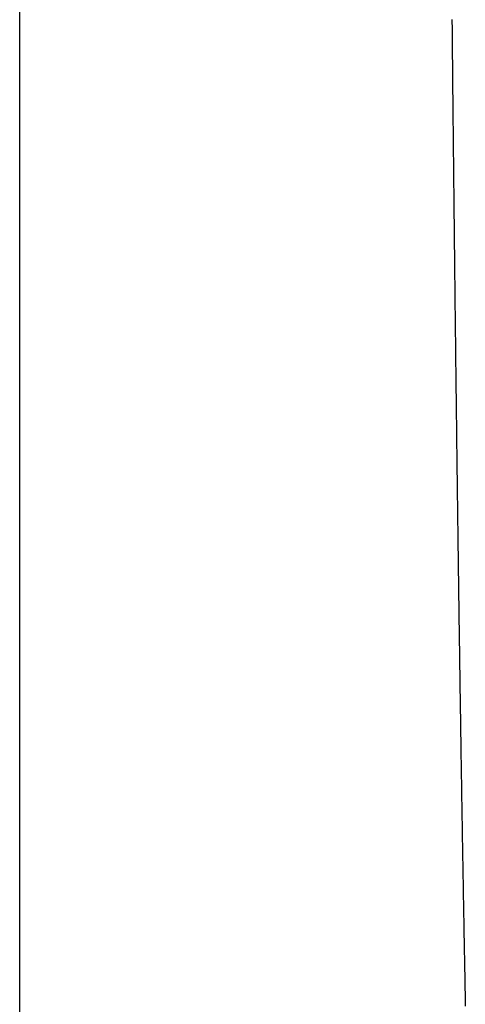
# Model space of a CAD drawing. Units: millimetres. Extents: x -735 to 735, y -520 to 520.
# Drawn here: x -470 to -427, y -143 to -48 of the extents above; entities that cross this region are included whole.
import ezdxf

# ---------------------------------------------------------------- set-up
doc = ezdxf.new("R2010")
doc.units = ezdxf.units.MM
doc.header["$LTSCALE"] = 50
doc.layers.get('0').update_dxf_attribs({"linetype": 'CONTINUOUS'})

# ---------------------------------------------------------------- blocks, each defined once
blk = doc.blocks.new('B-31')
at = {"color": 9, "linetype": 'CONTINUOUS'}
for p, q in [((-469.761194, -171.661604), (-469.761194, -38.287694)), ((-427.96627, -47.569833), (-427.962986, -47.909024)), ((-427.962986, -47.909024), (-427.959695, -48.248215)), ((-427.959695, -48.248215), (-427.956397, -48.587405)), ((-427.956397, -48.587405), (-427.953092, -48.926596)), ((-427.953092, -48.926596), (-427.94978, -49.265786)), ((-427.94978, -49.265786), (-427.946469, -49.60413)), ((-427.946469, -49.60413), (-427.943151, -49.942473)), ((-427.943151, -49.942473), (-427.939827, -50.280817)), ((-427.939827, -50.280817), (-427.936495, -50.619161)), ((-427.936495, -50.619161), (-427.933156, -50.957504)), ((-427.933156, -50.957504), (-427.92981, -51.295847)), ((-427.92981, -51.295847), (-427.926457, -51.634191)), ((-427.926457, -51.634191), (-427.923096, -51.972534)), ((-427.923096, -51.972534), (-427.919738, -52.309961)), ((-427.919738, -52.309961), (-427.916373, -52.647389)), ((-427.916373, -52.647389), (-427.913, -52.984817)), ((-427.913, -52.984817), (-427.909621, -53.322244)), ((-427.909621, -53.322244), (-427.906234, -53.659672)), ((-427.906234, -53.659672), (-427.902841, -53.997099)), ((-427.902841, -53.997099), (-427.89944, -54.334526)), ((-427.89944, -54.334526), (-427.896032, -54.671953)), ((-427.896032, -54.671953), (-427.892627, -55.008333)), ((-427.892627, -55.008333), (-427.889216, -55.344714)), ((-427.889216, -55.344714), (-427.885797, -55.681094)), ((-427.885797, -55.681094), (-427.882371, -56.017473)), ((-427.882371, -56.017473), (-427.878938, -56.353853)), ((-427.878938, -56.353853), (-427.875497, -56.690233)), ((-427.875497, -56.690233), (-427.87205, -57.026613)), ((-427.87205, -57.026613), (-427.868595, -57.362992)), ((-427.868595, -57.362992), (-427.865146, -57.69814)), ((-427.865146, -57.69814), (-427.861689, -58.033287)), ((-427.861689, -58.033287), (-427.858225, -58.368434)), ((-427.858225, -58.368434), (-427.854755, -58.703581)), ((-427.854755, -58.703581), (-427.851276, -59.038729)), ((-427.851276, -59.038729), (-427.847791, -59.373876)), ((-427.847791, -59.373876), (-427.844298, -59.709022)), ((-427.844298, -59.709022), (-427.840799, -60.044169)), ((-427.840799, -60.044169), (-427.837305, -60.377983)), ((-427.837305, -60.377983), (-427.833805, -60.711796)), ((-427.833805, -60.711796), (-427.830297, -61.04561)), ((-427.830297, -61.04561), (-427.826782, -61.379423)), ((-427.826782, -61.379423), (-427.82326, -61.713237)), ((-427.82326, -61.713237), (-427.81973, -62.04705)), ((-427.81973, -62.04705), (-427.816194, -62.380863)), ((-427.816194, -62.380863), (-427.812649, -62.714676)), ((-427.812649, -62.714676), (-427.809113, -63.047047)), ((-427.809113, -63.047047), (-427.80557, -63.379418)), ((-427.80557, -63.379418), (-427.802019, -63.711789)), ((-427.802019, -63.711789), (-427.798461, -64.04416)), ((-427.798461, -64.04416), (-427.794895, -64.376531)), ((-427.794895, -64.376531), (-427.791323, -64.708902)), ((-427.791323, -64.708902), (-427.787742, -65.041273)), ((-427.787742, -65.041273), (-427.784155, -65.373643)), ((-427.784155, -65.373643), (-427.780577, -65.704466)), ((-427.780577, -65.704466), (-427.776991, -66.035288)), ((-427.776991, -66.035288), (-427.773398, -66.366111)), ((-427.773398, -66.366111), (-427.769798, -66.696933)), ((-427.769798, -66.696933), (-427.76619, -67.027755)), ((-427.76619, -67.027755), (-427.762575, -67.358577)), ((-427.762575, -67.358577), (-427.758952, -67.689399)), ((-427.758952, -67.689399), (-427.755322, -68.020221)), ((-427.755322, -68.020221), (-427.751703, -68.349397)), ((-427.751703, -68.349397), (-427.748076, -68.678572)), ((-427.748076, -68.678572), (-427.744442, -69.007748)), ((-427.744442, -69.007748), (-427.7408, -69.336923)), ((-427.7408, -69.336923), (-427.737151, -69.666098)), ((-427.737151, -69.666098), (-427.733494, -69.995274)), ((-427.733494, -69.995274), (-427.72983, -70.324449)), ((-427.72983, -70.324449), (-427.726158, -70.653624)), ((-427.726158, -70.653624), (-427.722499, -70.981044)), ((-427.722499, -70.981044), (-427.718831, -71.308463)), ((-427.718831, -71.308463), (-427.715157, -71.635883)), ((-427.715157, -71.635883), (-427.711475, -71.963303)), ((-427.711475, -71.963303), (-427.707785, -72.290722)), ((-427.707785, -72.290722), (-427.704088, -72.618142)), ((-427.704088, -72.618142), (-427.700383, -72.945561)), ((-427.700383, -72.945561), (-427.696671, -73.272981)), ((-427.696671, -73.272981), (-427.692972, -73.598537)), ((-427.692972, -73.598537), (-427.689265, -73.924093)), ((-427.689265, -73.924093), (-427.685551, -74.249649)), ((-427.685551, -74.249649), (-427.68183, -74.575205)), ((-427.68183, -74.575205), (-427.678101, -74.900761)), ((-427.678101, -74.900761), (-427.674364, -75.226317)), ((-427.674364, -75.226317), (-427.67062, -75.551872)), ((-427.67062, -75.551872), (-427.666867, -75.877428)), ((-427.666867, -75.877428), (-427.66313, -76.20102)), ((-427.66313, -76.20102), (-427.659386, -76.524612)), ((-427.659386, -76.524612), (-427.655633, -76.848204)), ((-427.655633, -76.848204), (-427.651873, -77.171796)), ((-427.651873, -77.171796), (-427.648106, -77.495388)), ((-427.648106, -77.495388), (-427.64433, -77.818979)), ((-427.64433, -77.818979), (-427.640547, -78.142571)), ((-427.640547, -78.142571), (-427.636756, -78.466163)), ((-427.636756, -78.466163), (-427.632982, -78.787687)), ((-427.632982, -78.787687), (-427.6292, -79.109212)), ((-427.6292, -79.109212), (-427.62541, -79.430736)), ((-427.62541, -79.430736), (-427.621613, -79.75226)), ((-427.621613, -79.75226), (-427.617807, -80.073785)), ((-427.617807, -80.073785), (-427.613994, -80.395309)), ((-427.613994, -80.395309), (-427.610173, -80.716833)), ((-427.610173, -80.716833), (-427.606345, -81.038357)), ((-427.606345, -81.038357), (-427.602534, -81.357709)), ((-427.602534, -81.357709), (-427.598716, -81.67706)), ((-427.598716, -81.67706), (-427.59489, -81.996412)), ((-427.59489, -81.996412), (-427.591056, -82.315763)), ((-427.591056, -82.315763), (-427.587214, -82.635115)), ((-427.587214, -82.635115), (-427.583364, -82.954466)), ((-427.583364, -82.954466), (-427.579507, -83.273817)), ((-427.579507, -83.273817), (-427.575641, -83.593168)), ((-427.575641, -83.593168), (-427.571796, -83.910246)), ((-427.571796, -83.910246), (-427.567942, -84.227325)), ((-427.567942, -84.227325), (-427.56408, -84.544403)), ((-427.56408, -84.544403), (-427.560211, -84.861481)), ((-427.560211, -84.861481), (-427.556334, -85.178559)), ((-427.556334, -85.178559), (-427.552449, -85.495637)), ((-427.552449, -85.495637), (-427.548555, -85.812715)), ((-427.548555, -85.812715), (-427.544654, -86.129793)), ((-427.544654, -86.129793), (-427.540774, -86.4445)), ((-427.540774, -86.4445), (-427.536886, -86.759207)), ((-427.536886, -86.759207), (-427.53299, -87.073914)), ((-427.53299, -87.073914), (-427.529086, -87.388621)), ((-427.529086, -87.388621), (-427.525175, -87.703328)), ((-427.525175, -87.703328), (-427.521255, -88.018034)), ((-427.521255, -88.018034), (-427.517327, -88.332741)), ((-427.517327, -88.332741), (-427.513391, -88.647448)), ((-427.513391, -88.647448), (-427.509478, -88.95968)), ((-427.509478, -88.95968), (-427.505557, -89.271912)), ((-427.505557, -89.271912), (-427.501627, -89.584145)), ((-427.501627, -89.584145), (-427.49769, -89.896377)), ((-427.49769, -89.896377), (-427.493745, -90.208609)), ((-427.493745, -90.208609), (-427.489791, -90.520841)), ((-427.489791, -90.520841), (-427.48583, -90.833073)), ((-427.48583, -90.833073), (-427.48186, -91.145304)), ((-427.48186, -91.145304), (-427.477915, -91.45496)), ((-427.477915, -91.45496), (-427.473962, -91.764616)), ((-427.473962, -91.764616), (-427.47, -92.074272)), ((-427.47, -92.074272), (-427.466031, -92.383927)), ((-427.466031, -92.383927), (-427.462053, -92.693583)), ((-427.462053, -92.693583), (-427.458067, -93.003238)), ((-427.458067, -93.003238), (-427.454073, -93.312894)), ((-427.454073, -93.312894), (-427.450071, -93.622549)), ((-427.450071, -93.622549), (-427.446095, -93.929534)), ((-427.446095, -93.929534), (-427.44211, -94.236518)), ((-427.44211, -94.236518), (-427.438118, -94.543503)), ((-427.438118, -94.543503), (-427.434117, -94.850488)), ((-427.434117, -94.850488), (-427.430108, -95.157472)), ((-427.430108, -95.157472), (-427.426091, -95.464457)), ((-427.426091, -95.464457), (-427.422065, -95.771441)), ((-427.422065, -95.771441), (-427.418031, -96.078425)), ((-427.418031, -96.078425), (-427.414025, -96.38264)), ((-427.414025, -96.38264), (-427.410011, -96.686854)), ((-427.410011, -96.686854), (-427.405988, -96.991069)), ((-427.405988, -96.991069), (-427.401957, -97.295283)), ((-427.401957, -97.295283), (-427.397918, -97.599497)), ((-427.397918, -97.599497), (-427.39387, -97.903711)), ((-427.39387, -97.903711), (-427.389814, -98.207925)), ((-427.389814, -98.207925), (-427.38575, -98.512138)), ((-427.38575, -98.512138), (-427.381715, -98.813483)), ((-427.381715, -98.813483), (-427.377672, -99.114827)), ((-427.377672, -99.114827), (-427.37362, -99.416171)), ((-427.37362, -99.416171), (-427.369561, -99.717514)), ((-427.369561, -99.717514), (-427.365492, -100.018858)), ((-427.365492, -100.018858), (-427.361415, -100.320202)), ((-427.361415, -100.320202), (-427.35733, -100.621545)), ((-427.35733, -100.621545), (-427.353236, -100.922889)), ((-427.353236, -100.922889), (-427.349174, -101.221269)), ((-427.349174, -101.221269), (-427.345103, -101.519649)), ((-427.345103, -101.519649), (-427.341024, -101.818029)), ((-427.341024, -101.818029), (-427.336936, -102.116409)), ((-427.336936, -102.116409), (-427.332839, -102.414788)), ((-427.332839, -102.414788), (-427.328734, -102.713168)), ((-427.328734, -102.713168), (-427.324621, -103.011548)), ((-427.324621, -103.011548), (-427.320498, -103.309927)), ((-427.320498, -103.309927), (-427.31641, -103.605249)), ((-427.31641, -103.605249), (-427.312312, -103.900572)), ((-427.312312, -103.900572), (-427.308206, -104.195894)), ((-427.308206, -104.195894), (-427.304092, -104.491216)), ((-427.304092, -104.491216), (-427.299968, -104.786538)), ((-427.299968, -104.786538), (-427.295836, -105.08186)), ((-427.295836, -105.08186), (-427.291696, -105.377181)), ((-427.291696, -105.377181), (-427.287546, -105.672503)), ((-427.287546, -105.672503), (-427.283432, -105.96467)), ((-427.283432, -105.96467), (-427.279309, -106.256837)), ((-427.279309, -106.256837), (-427.275178, -106.549004)), ((-427.275178, -106.549004), (-427.271038, -106.841171)), ((-427.271038, -106.841171), (-427.266889, -107.133338)), ((-427.266889, -107.133338), (-427.262731, -107.425505)), ((-427.262731, -107.425505), (-427.258564, -107.717672)), ((-427.258564, -107.717672), (-427.254388, -108.009838)), ((-427.254388, -108.009838), (-427.25025, -108.298757)), ((-427.25025, -108.298757), (-427.246103, -108.587675)), ((-427.246103, -108.587675), (-427.241947, -108.876593)), ((-427.241947, -108.876593), (-427.237783, -109.165511)), ((-427.237783, -109.165511), (-427.233609, -109.454429)), ((-427.233609, -109.454429), (-427.229427, -109.743347)), ((-427.229427, -109.743347), (-427.225235, -110.032264)), ((-427.225235, -110.032264), (-427.221035, -110.321182)), ((-427.221035, -110.321182), (-427.216874, -110.606763)), ((-427.216874, -110.606763), (-427.212704, -110.892344)), ((-427.212704, -110.892344), (-427.208525, -111.177926)), ((-427.208525, -111.177926), (-427.204337, -111.463507)), ((-427.204337, -111.463507), (-427.20014, -111.749088)), ((-427.20014, -111.749088), (-427.195934, -112.034669)), ((-427.195934, -112.034669), (-427.191718, -112.320249)), ((-427.191718, -112.320249), (-427.187494, -112.60583)), ((-427.187494, -112.60583), (-427.183311, -112.887981)), ((-427.183311, -112.887981), (-427.179119, -113.170133)), ((-427.179119, -113.170133), (-427.174919, -113.452284)), ((-427.174919, -113.452284), (-427.170708, -113.734435)), ((-427.170708, -113.734435), (-427.166489, -114.016586)), ((-427.166489, -114.016586), (-427.162261, -114.298737)), ((-427.162261, -114.298737), (-427.158023, -114.580888)), ((-427.158023, -114.580888), (-427.153776, -114.863038)), ((-427.153776, -114.863038), (-427.149573, -115.141667)), ((-427.149573, -115.141667), (-427.14536, -115.420296)), ((-427.14536, -115.420296), (-427.141139, -115.698924)), ((-427.141139, -115.698924), (-427.136908, -115.977553)), ((-427.136908, -115.977553), (-427.132668, -116.256181)), ((-427.132668, -116.256181), (-427.128418, -116.534809)), ((-427.128418, -116.534809), (-427.124159, -116.813437)), ((-427.124159, -116.813437), (-427.119891, -117.092065)), ((-427.119891, -117.092065), (-427.115668, -117.367085)), ((-427.115668, -117.367085), (-427.111437, -117.642106)), ((-427.111437, -117.642106), (-427.107196, -117.917126)), ((-427.107196, -117.917126), (-427.102945, -118.192146)), ((-427.102945, -118.192146), (-427.098685, -118.467166)), ((-427.098685, -118.467166), (-427.094415, -118.742186)), ((-427.094415, -118.742186), (-427.090136, -119.017205)), ((-427.090136, -119.017205), (-427.085848, -119.292225)), ((-427.085848, -119.292225), (-427.081607, -119.563549)), ((-427.081607, -119.563549), (-427.077357, -119.834874)), ((-427.077357, -119.834874), (-427.073098, -120.106198)), ((-427.073098, -120.106198), (-427.068829, -120.377522)), ((-427.068829, -120.377522), (-427.06455, -120.648846)), ((-427.06455, -120.648846), (-427.060262, -120.92017)), ((-427.060262, -120.92017), (-427.055964, -121.191494)), ((-427.055964, -121.191494), (-427.051657, -121.462817)), ((-427.051657, -121.462817), (-427.047399, -121.730357)), ((-427.047399, -121.730357), (-427.043133, -121.997897)), ((-427.043133, -121.997897), (-427.038856, -122.265436)), ((-427.038856, -122.265436), (-427.03457, -122.532975)), ((-427.03457, -122.532975), (-427.030274, -122.800515)), ((-427.030274, -122.800515), (-427.025968, -123.068054)), ((-427.025968, -123.068054), (-427.021653, -123.335592)), ((-427.021653, -123.335592), (-427.017327, -123.603131)), ((-427.017327, -123.603131), (-427.013055, -123.866801)), ((-427.013055, -123.866801), (-427.008772, -124.130471)), ((-427.008772, -124.130471), (-427.00448, -124.39414)), ((-427.00448, -124.39414), (-427.000178, -124.65781)), ((-427.000178, -124.65781), (-426.995866, -124.921479)), ((-426.995866, -124.921479), (-426.991544, -125.185148)), ((-426.991544, -125.185148), (-426.987212, -125.448817)), ((-426.987212, -125.448817), (-426.98287, -125.712485)), ((-426.98287, -125.712485), (-426.978584, -125.972204)), ((-426.978584, -125.972204), (-426.974287, -126.231923)), ((-426.974287, -126.231923), (-426.96998, -126.491642)), ((-426.96998, -126.491642), (-426.965663, -126.751361)), ((-426.965663, -126.751361), (-426.961337, -127.011079)), ((-426.961337, -127.011079), (-426.957, -127.270798)), ((-426.957, -127.270798), (-426.952653, -127.530516)), ((-426.952653, -127.530516), (-426.948295, -127.790234)), ((-426.948295, -127.790234), (-426.943996, -128.045917)), ((-426.943996, -128.045917), (-426.939686, -128.3016)), ((-426.939686, -128.3016), (-426.935366, -128.557283)), ((-426.935366, -128.557283), (-426.931036, -128.812965)), ((-426.931036, -128.812965), (-426.926696, -129.068648)), ((-426.926696, -129.068648), (-426.922345, -129.32433)), ((-426.922345, -129.32433), (-426.917984, -129.580012)), ((-426.917984, -129.580012), (-426.913613, -129.835694)), ((-426.913613, -129.835694), (-426.909302, -130.087258)), ((-426.909302, -130.087258), (-426.90498, -130.338821)), ((-426.90498, -130.338821), (-426.900648, -130.590384)), ((-426.900648, -130.590384), (-426.896306, -130.841947)), ((-426.896306, -130.841947), (-426.891954, -131.09351)), ((-426.891954, -131.09351), (-426.887591, -131.345073)), ((-426.887591, -131.345073), (-426.883217, -131.596635)), ((-426.883217, -131.596635), (-426.878833, -131.848198)), ((-426.878833, -131.848198), (-426.874512, -132.095565)), ((-426.874512, -132.095565), (-426.87018, -132.342932)), ((-426.87018, -132.342932), (-426.865838, -132.590298)), ((-426.865838, -132.590298), (-426.861485, -132.837665)), ((-426.861485, -132.837665), (-426.857121, -133.085031)), ((-426.857121, -133.085031), (-426.852747, -133.332397)), ((-426.852747, -133.332397), (-426.848363, -133.579763)), ((-426.848363, -133.579763), (-426.843967, -133.827129)), ((-426.843967, -133.827129), (-426.839637, -134.070215)), ((-426.839637, -134.070215), (-426.835296, -134.3133)), ((-426.835296, -134.3133), (-426.830945, -134.556385)), ((-426.830945, -134.556385), (-426.826582, -134.79947)), ((-426.826582, -134.79947), (-426.822209, -135.042555)), ((-426.822209, -135.042555), (-426.817826, -135.285639)), ((-426.817826, -135.285639), (-426.813431, -135.528723)), ((-426.813431, -135.528723), (-426.809025, -135.771808)), ((-426.809025, -135.771808), (-426.804687, -136.010535)), ((-426.804687, -136.010535), (-426.800339, -136.249261)), ((-426.800339, -136.249261), (-426.79598, -136.487988)), ((-426.79598, -136.487988), (-426.79161, -136.726714)), ((-426.79161, -136.726714), (-426.787229, -136.96544)), ((-426.787229, -136.96544), (-426.782836, -137.204166)), ((-426.782836, -137.204166), (-426.778433, -137.442892)), ((-426.778433, -137.442892), (-426.774018, -137.681617)), ((-426.774018, -137.681617), (-426.769675, -137.915917)), ((-426.769675, -137.915917), (-426.76532, -138.150216)), ((-426.76532, -138.150216), (-426.760954, -138.384514)), ((-426.760954, -138.384514), (-426.756577, -138.618813)), ((-426.756577, -138.618813), (-426.752189, -138.853111)), ((-426.752189, -138.853111), (-426.74779, -139.087409)), ((-426.74779, -139.087409), (-426.743379, -139.321707)), ((-426.743379, -139.321707), (-426.738957, -139.556005)), ((-426.738957, -139.556005), (-426.734608, -139.785801)), ((-426.734608, -139.785801), (-426.730249, -140.015597)), ((-426.730249, -140.015597), (-426.725878, -140.245392)), ((-426.725878, -140.245392), (-426.721495, -140.475188)), ((-426.721495, -140.475188), (-426.717102, -140.704983)), ((-426.717102, -140.704983), (-426.712696, -140.934778)), ((-426.712696, -140.934778), (-426.708279, -141.164573)), ((-426.708279, -141.164573), (-426.703851, -141.394367)), ((-426.703851, -141.394367), (-426.699499, -141.619577)), ((-426.699499, -141.619577), (-426.695136, -141.844786)), ((-426.695136, -141.844786), (-426.690762, -142.069995)), ((-426.690762, -142.069995), (-426.686376, -142.295204)), ((-426.686376, -142.295204), (-426.681978, -142.520413)), ((-426.681978, -142.520413), (-426.677568, -142.745621)), ((-426.677568, -142.745621), (-426.673147, -142.970829))]:
    blk.add_line(p, q, dxfattribs=at)

msp = doc.modelspace()

# ---------------------------------------------------------------- block references
msp.add_blockref('B-31', (0, 0))

doc.saveas('drawing.dxf')
